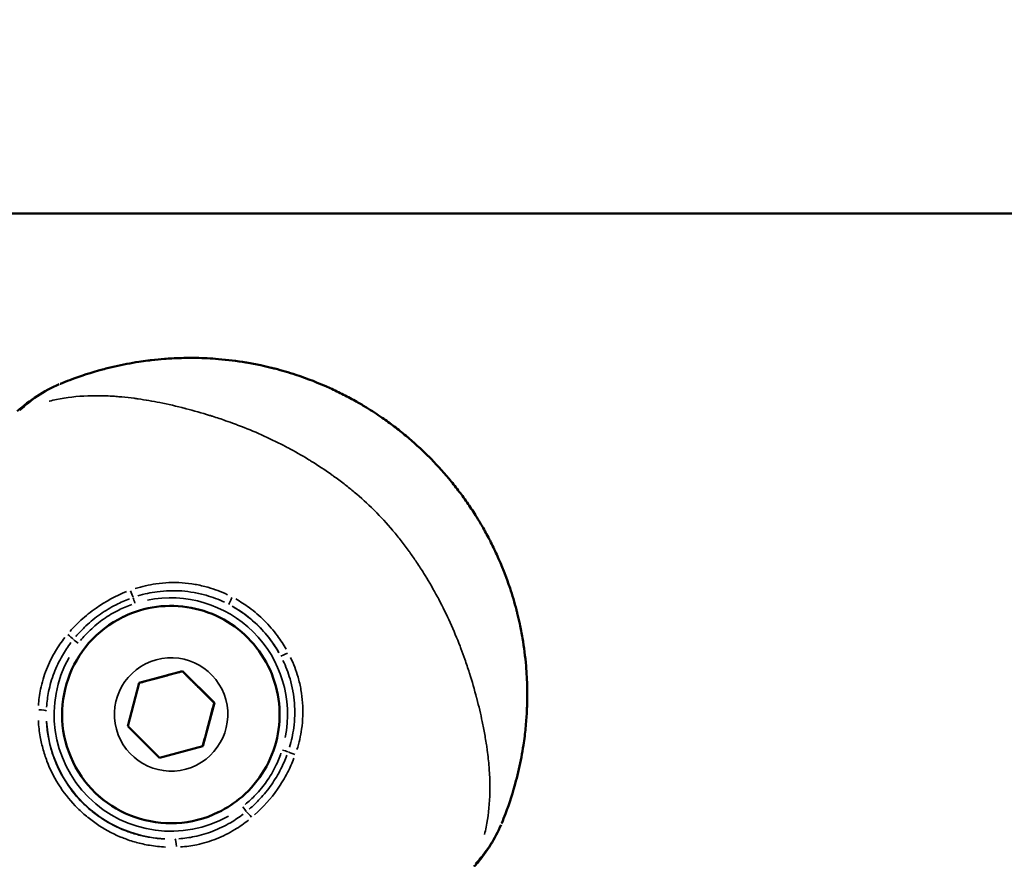
# Model space of a CAD drawing. Units: millimetres. Extents: x -893 to 37951, y 5 to 24985.
# Drawn here: x 5093 to 5156, y 5263 to 5317 of the extents above; entities that cross this region are included whole.
import ezdxf

# ---------------------------------------------------------------- set-up
doc = ezdxf.new("R2010")
doc.units = ezdxf.units.MM
doc.header["$MEASUREMENT"] = 0
doc.layers.add('Visible (ISO)', color=7, linetype='Continuous', lineweight=50)
doc.layers.add('Visible Narrow (ISO)', color=7, linetype='Continuous', lineweight=35)
doc.styles.get("Standard").update_dxf_attribs({"font": 'square721_bt_roman.ttf'})
doc.dimstyles.get("Standard").update_dxf_attribs({"dimtxt": 200, "dimasz": 100, "dimexe": 0.18, "dimexo": 0.0625, "dimgap": 40, "dimtad": 1, "dimdec": 0, "dimlfac": 0.1, "dimrnd": 5, "dimzin": 0, "dimdsep": 46, "dimtxsty": 'Standard', "dimcen": 0.09, "dimse1": 1, "dimse2": 1, "dimadec": 0, "dimazin": 0, "dimtfac": 1, "dimtdec": 0, "dimtofl": 0, "dimtmove": 0, "dimatfit": 3, "dimfxl": 1, "dimtolj": 1, "dimtzin": 0, "dimarcsym": 0})

# ---------------------------------------------------------------- blocks, each defined once
blk = doc.blocks.new('*D12')
at = {"color": 0, "lineweight": -2, "transparency": 16777216}
blk.add_line((-121.242, 16244.296), (-121.242, 185.043), dxfattribs=at)
at = {"color": 0, "transparency": 16777216}
for points in [[(-151.242, 16244.296), (-91.242, 16244.296), (-121.242, 16424.296)], [(-151.242, 185.043), (-91.242, 185.043), (-121.242, 5.043)]]:
    blk.add_solid(points, dxfattribs=at)
at = {"layer": 'Defpoints', "color": 0, "transparency": 16777216}
for p in [(5352.747, 16424.296), (-121.242, 5.043), (5356.398, 5.043)]:
    blk.add_point(p, dxfattribs=at)
at = {"color": 0, "transparency": 16777216, "insert": (-517.367, 8214.67), "char_height": 480, "attachment_point": 5, "rotation": 90}
blk.add_mtext('\\A1;1640', dxfattribs=at)

msp = doc.modelspace()

# ---------------------------------------------------------------- linework, layer by layer
at = {"layer": 'Visible (ISO)'}
for p, q in [((4934.304, 5304.61), (5236.747, 5304.61)), ((5095.46, 5293.638), (5095.463, 5293.639)), ((5099.524, 5278.635), (5099.519, 5278.633)), ((5100.549, 5274.381), (5103.336, 5275.135)), ((5103.325, 5275.129), (5103.336, 5275.135)), ((5103.336, 5275.135), (5105.382, 5273.098)), ((5099.809, 5271.591), (5100.549, 5274.381)), ((5105.382, 5273.098), (5104.641, 5270.308)), ((5105.371, 5273.093), (5105.382, 5273.098)), ((5101.854, 5269.554), (5099.809, 5271.591)), ((5104.641, 5270.308), (5101.854, 5269.554)), ((5105.639, 5266.041), (5105.635, 5266.039))]:
    msp.add_line(p, q, dxfattribs=at)
msp.add_ellipse((5102.577, 5272.336), major_axis=(3.058, -6.297), ratio=0.999989, start_param=3.141593, end_param=6.283185, dxfattribs=at)
for points, knots in [([(5095.463, 5293.639), (5095.665, 5293.723), (5095.868, 5293.804), (5096.071, 5293.881), (5096.765, 5294.146), (5097.467, 5294.374), (5098.188, 5294.567), (5098.446, 5294.636), (5098.707, 5294.701), (5098.971, 5294.761), (5099.477, 5294.877), (5099.995, 5294.976), (5100.524, 5295.058), (5100.713, 5295.087), (5100.902, 5295.113), (5101.094, 5295.137), (5101.174, 5295.148), (5101.255, 5295.157), (5101.336, 5295.167), (5101.612, 5295.199), (5101.891, 5295.225), (5102.171, 5295.247), (5102.326, 5295.259), (5102.48, 5295.269), (5102.635, 5295.277), (5103.049, 5295.3), (5103.465, 5295.311), (5103.884, 5295.31), (5103.992, 5295.31), (5104.099, 5295.309), (5104.207, 5295.307), (5104.683, 5295.299), (5105.163, 5295.275), (5105.645, 5295.234), (5106.231, 5295.185), (5106.822, 5295.112), (5107.415, 5295.013), (5107.427, 5295.011), (5107.438, 5295.009), (5107.45, 5295.007), (5107.754, 5294.955), (5108.06, 5294.897), (5108.363, 5294.832), (5108.587, 5294.785), (5108.81, 5294.733), (5109.033, 5294.678), (5109.112, 5294.659), (5109.192, 5294.639), (5109.271, 5294.618), (5109.725, 5294.501), (5110.175, 5294.369), (5110.622, 5294.222), (5111.368, 5293.976), (5112.104, 5293.689), (5112.828, 5293.36), (5113.122, 5293.226), (5113.416, 5293.084), (5113.707, 5292.936), (5113.991, 5292.791), (5114.272, 5292.639), (5114.549, 5292.482), (5114.762, 5292.361), (5114.973, 5292.237), (5115.181, 5292.109), (5115.521, 5291.901), (5115.856, 5291.683), (5116.184, 5291.456), (5116.317, 5291.364), (5116.449, 5291.27), (5116.58, 5291.175), (5116.709, 5291.081), (5116.838, 5290.986), (5116.965, 5290.889), (5117.221, 5290.695), (5117.474, 5290.494), (5117.722, 5290.287), (5118.215, 5289.877), (5118.692, 5289.443), (5119.152, 5288.985), (5119.155, 5288.981), (5119.159, 5288.978), (5119.162, 5288.975), (5119.625, 5288.513), (5120.064, 5288.033), (5120.48, 5287.536), (5120.687, 5287.288), (5120.889, 5287.036), (5121.085, 5286.779), (5121.177, 5286.659), (5121.267, 5286.537), (5121.357, 5286.415), (5121.458, 5286.277), (5121.558, 5286.137), (5121.656, 5285.995), (5121.84, 5285.73), (5122.019, 5285.461), (5122.191, 5285.187), (5122.228, 5285.129), (5122.264, 5285.071), (5122.3, 5285.012), (5122.434, 5284.795), (5122.565, 5284.575), (5122.691, 5284.353), (5122.844, 5284.084), (5122.991, 5283.812), (5123.132, 5283.539), (5123.284, 5283.242), (5123.43, 5282.943), (5123.567, 5282.642), (5123.893, 5281.93), (5124.178, 5281.205), (5124.423, 5280.468), (5124.575, 5280.012), (5124.711, 5279.552), (5124.832, 5279.087), (5124.85, 5279.016), (5124.868, 5278.945), (5124.886, 5278.875), (5124.944, 5278.642), (5124.998, 5278.408), (5125.048, 5278.175), (5125.113, 5277.871), (5125.172, 5277.569), (5125.223, 5277.266), (5125.325, 5276.666), (5125.401, 5276.067), (5125.452, 5275.472), (5125.492, 5274.999), (5125.517, 5274.528), (5125.526, 5274.06), (5125.529, 5273.944), (5125.53, 5273.827), (5125.531, 5273.711), (5125.532, 5273.422), (5125.527, 5273.134), (5125.517, 5272.846), (5125.512, 5272.725), (5125.507, 5272.604), (5125.501, 5272.483), (5125.492, 5272.319), (5125.481, 5272.156), (5125.469, 5271.993), (5125.442, 5271.64), (5125.407, 5271.291), (5125.365, 5270.948), (5125.34, 5270.751), (5125.313, 5270.555), (5125.283, 5270.361), (5125.203, 5269.836), (5125.106, 5269.323), (5124.991, 5268.82), (5124.933, 5268.563), (5124.87, 5268.309), (5124.804, 5268.057), (5124.613, 5267.336), (5124.386, 5266.634), (5124.123, 5265.939), (5124.047, 5265.738), (5123.968, 5265.538), (5123.886, 5265.338)], [0, 0, 0, 0, 0.00076308, 0.00076308, 0.00076308, 0.00337031, 0.00337031, 0.00337031, 0.00430598, 0.00430598, 0.00430598, 0.00610218, 0.00610218, 0.00610218, 0.00674063, 0.00674063, 0.00674063, 0.00700941, 0.00700941, 0.00700941, 0.0079231, 0.0079231, 0.0079231, 0.00842579, 0.00842579, 0.00842579, 0.00976725, 0.00976725, 0.00976725, 0.01011094, 0.01011094, 0.01011094, 0.01163242, 0.01163242, 0.01163242, 0.01348126, 0.01348126, 0.01348126, 0.01351697, 0.01351697, 0.01351697, 0.01446554, 0.01446554, 0.01446554, 0.01516642, 0.01516642, 0.01516642, 0.01541704, 0.01541704, 0.01541704, 0.01685157, 0.01685157, 0.01685157, 0.01924804, 0.01924804, 0.01924804, 0.02022189, 0.02022189, 0.02022189, 0.02117484, 0.02117484, 0.02117484, 0.02190705, 0.02190705, 0.02190705, 0.02310615, 0.02310615, 0.02310615, 0.0235922, 0.0235922, 0.0235922, 0.02407272, 0.02407272, 0.02407272, 0.02503992, 0.02503992, 0.02503992, 0.02696252, 0.02696252, 0.02696252, 0.02697624, 0.02697624, 0.02697624, 0.02891275, 0.02891275, 0.02891275, 0.0298802, 0.0298802, 0.0298802, 0.03033283, 0.03033283, 0.03033283, 0.03084705, 0.03084705, 0.03084705, 0.03181345, 0.03181345, 0.03181345, 0.03201799, 0.03201799, 0.03201799, 0.03277939, 0.03277939, 0.03277939, 0.03370315, 0.03370315, 0.03370315, 0.03470615, 0.03470615, 0.03470615, 0.03707346, 0.03707346, 0.03707346, 0.03853635, 0.03853635, 0.03853635, 0.03875862, 0.03875862, 0.03875862, 0.03948832, 0.03948832, 0.03948832, 0.04043628, 0.04043628, 0.04043628, 0.04231975, 0.04231975, 0.04231975, 0.04381409, 0.04381409, 0.04381409, 0.04418488, 0.04418488, 0.04418488, 0.04511003, 0.04511003, 0.04511003, 0.04549925, 0.04549925, 0.04549925, 0.04602906, 0.04602906, 0.04602906, 0.04718441, 0.04718441, 0.04718441, 0.04784722, 0.04784722, 0.04784722, 0.04963914, 0.04963914, 0.04963914, 0.05055472, 0.05055472, 0.05055472, 0.05317015, 0.05317015, 0.05317015, 0.05392504, 0.05392504, 0.05392504, 0.05392504]), ([(5099.524, 5278.635), (5100.195, 5278.961), (5100.919, 5279.178), (5102.4, 5279.375), (5103.156, 5279.354), (5104.623, 5279.075), (5105.334, 5278.817), (5106.638, 5278.091), (5107.232, 5277.622), (5108.242, 5276.522), (5108.658, 5275.891), (5109.271, 5274.529), (5109.468, 5273.799), (5109.621, 5272.314), (5109.578, 5271.559), (5109.256, 5270.1), (5108.977, 5269.397), (5108.213, 5268.114), (5107.728, 5267.535), (5106.702, 5266.646), (5106.188, 5266.307), (5105.639, 5266.041)], [2.953601, 2.953601, 2.953601, 2.953601, 3.273599, 3.273599, 3.593597, 3.593597, 3.913596, 3.913596, 4.233597, 4.233597, 4.553599, 4.553599, 4.873602, 4.873602, 5.193603, 5.193603, 5.513604, 5.513604, 5.833603, 5.833603, 6.095194, 6.095194, 6.095194, 6.095194]), ([(5123.845, 5265.241), (5123.467, 5264.349), (5122.939, 5263.511), (5122.256, 5262.7), (5122.196, 5262.63), (5122.135, 5262.561)], [0.0075171, 0.0075171, 0.0075171, 0.0075171, 0.2980444, 0.2980444, 0.3256778, 0.3256778, 0.3256778, 0.3256778])]:
    msp.add_open_spline(points, degree=3, knots=knots, dxfattribs=at)
for points in [[(5092.692, 5291.875), (5093.491, 5292.588), (5094.41, 5293.192), (5095.395, 5293.611)], [(5123.874, 5265.311), (5123.878, 5265.32), (5123.882, 5265.329), (5123.886, 5265.338)]]:
    msp.add_open_spline(points, degree=3, dxfattribs=at)
for points, weights in [([(5103.325, 5275.129), (5101.934, 5274.753), (5100.549, 5274.379)], [1, 1.15421197814, 1.00097403463]), ([(5105.371, 5273.093), (5104.346, 5274.11), (5103.325, 5275.129)], [1, 1.15470053838, 1]), ([(5104.631, 5270.305), (5104.999, 5271.698), (5105.371, 5273.093)], [1.0002404738, 1.15458020788, 1])]:
    msp.add_rational_spline(points, weights, degree=2, dxfattribs=at)
at = {"layer": 'Visible Narrow (ISO)'}
msp.add_arc((5102.577, 5272.336), 7.517, 348.63649, 101.56968, dxfattribs=at)
for centre, major_axis, ratio, start_param, end_param in [((5100.024, 5280.265), (0.172, -0.469), 0.051372, 4.583931, 5.603671), ((5100.276, 5279.492), (0.153, -0.476), 0.004573, 3.810991, 4.66556), ((5106.555, 5279.868), (-0.232, -0.443), 0.072178, 4.747125, 6.165647), ((5102.579, 5272.337), (7.089, -3.743), 0.999997, 1.005025, 1.541019), ((5102.581, 5272.338), (-3.058, 6.297), 0.999989, 0.15708, 2.984513), ((5095.981, 5277.416), (0.383, -0.322), 0.062439, 0.687085, 1.717925), ((5096.624, 5276.924), (-0.396, 0.305), 0.004133, 0.675417, 1.521719), ((5102.577, 5272.336), (-5.955, 4.587), 0.999994, 0.144431, 2.744182), ((5110.095, 5276.34), (-0.442, -0.234), 0.074931, 0.118441, 1.536979), ((5094.066, 5272.586), (0.5, -0.017), 0.126905, 0.111145, 1.552598), ((5102.579, 5272.337), (0.273, -8.012), 0.999993, 4.730815, 6.201482), ((5109.743, 5270.059), (-0.476, 0.151), 0.003181, 1.61492, 2.469411), ((5110.515, 5269.811), (0.47, -0.171), 0.052558, 3.823954, 4.843785), ((5107.196, 5266.405), (0.307, -0.395), 0.004517, 4.758445, 5.604727), ((5107.69, 5265.766), (0.324, -0.381), 0.062562, 1.420597, 2.451451), ((5102.869, 5263.825), (-0.019, 0.5), 0.129021, 4.728196, 6.169787), ((5121.011, 5263.555), (1.123, -0.994), 0.004264, 0.017618, 0.33475)]:
    msp.add_ellipse(centre, major_axis=major_axis, ratio=ratio, start_param=start_param, end_param=end_param, dxfattribs=at)
msp.add_ellipse((5102.595, 5272.344), major_axis=(-0.953, 3.523), ratio=0.99999, dxfattribs=at)
for points, knots in [([(5092.874, 5291.923), (5093.229, 5292.269), (5093.61, 5292.58), (5094.241, 5293.009), (5094.474, 5293.152), (5094.908, 5293.387), (5095.106, 5293.484), (5095.308, 5293.573)], [0.000165515, 0.000165515, 0.000165515, 0.000165515, 0.001656324, 0.001656324, 0.002484486, 0.002484486, 0.003144561, 0.003144561, 0.003144561, 0.003144561]), ([(5122.775, 5264.607), (5122.776, 5264.611), (5122.777, 5264.616), (5122.778, 5264.621), (5122.817, 5264.776), (5122.851, 5264.932), (5122.883, 5265.088), (5123.014, 5265.733), (5123.091, 5266.388), (5123.116, 5267.077), (5123.123, 5267.246), (5123.126, 5267.417), (5123.126, 5267.591), (5123.126, 5267.883), (5123.117, 5268.183), (5123.101, 5268.488), (5123.093, 5268.64), (5123.083, 5268.795), (5123.07, 5268.95), (5123.042, 5269.304), (5123.003, 5269.664), (5122.954, 5270.032), (5122.938, 5270.149), (5122.922, 5270.266), (5122.904, 5270.384), (5122.881, 5270.539), (5122.856, 5270.694), (5122.83, 5270.849), (5122.783, 5271.125), (5122.731, 5271.403), (5122.674, 5271.683), (5122.66, 5271.748), (5122.647, 5271.814), (5122.633, 5271.88), (5122.53, 5272.369), (5122.413, 5272.865), (5122.282, 5273.367), (5122.278, 5273.384), (5122.273, 5273.401), (5122.269, 5273.418), (5122.132, 5273.937), (5121.98, 5274.463), (5121.812, 5274.993), (5121.805, 5275.014), (5121.799, 5275.035), (5121.792, 5275.056), (5121.703, 5275.335), (5121.608, 5275.616), (5121.509, 5275.898), (5121.427, 5276.131), (5121.342, 5276.364), (5121.254, 5276.597), (5121.237, 5276.643), (5121.219, 5276.689), (5121.201, 5276.735), (5120.807, 5277.76), (5120.353, 5278.773), (5119.829, 5279.765), (5119.801, 5279.818), (5119.773, 5279.872), (5119.744, 5279.925), (5119.495, 5280.389), (5119.231, 5280.848), (5118.951, 5281.302), (5118.926, 5281.343), (5118.901, 5281.383), (5118.876, 5281.423), (5118.724, 5281.666), (5118.567, 5281.908), (5118.407, 5282.146), (5118.261, 5282.363), (5118.112, 5282.578), (5117.959, 5282.791), (5117.946, 5282.809), (5117.934, 5282.827), (5117.921, 5282.844), (5117.755, 5283.073), (5117.586, 5283.299), (5117.412, 5283.522), (5117.239, 5283.745), (5117.062, 5283.964), (5116.881, 5284.18), (5116.874, 5284.188), (5116.868, 5284.196), (5116.862, 5284.203), (5116.491, 5284.643), (5116.104, 5285.068), (5115.691, 5285.48), (5115.675, 5285.496), (5115.66, 5285.511), (5115.644, 5285.527), (5115.239, 5285.928), (5114.819, 5286.308), (5114.387, 5286.668), (5114.362, 5286.689), (5114.337, 5286.71), (5114.311, 5286.731), (5114.119, 5286.889), (5113.926, 5287.043), (5113.73, 5287.195), (5113.507, 5287.367), (5113.282, 5287.535), (5113.054, 5287.699), (5113.001, 5287.737), (5112.948, 5287.775), (5112.894, 5287.813), (5112.485, 5288.102), (5112.067, 5288.379), (5111.641, 5288.643), (5111.562, 5288.692), (5111.483, 5288.741), (5111.404, 5288.789), (5110.986, 5289.042), (5110.561, 5289.284), (5110.134, 5289.512), (5110.042, 5289.561), (5109.949, 5289.61), (5109.856, 5289.658), (5108.898, 5290.156), (5107.923, 5290.587), (5106.941, 5290.962), (5106.855, 5290.994), (5106.77, 5291.027), (5106.684, 5291.059), (5106.492, 5291.13), (5106.3, 5291.199), (5106.108, 5291.266), (5105.826, 5291.364), (5105.543, 5291.458), (5105.262, 5291.547), (5105.2, 5291.567), (5105.138, 5291.586), (5105.076, 5291.606), (5104.565, 5291.764), (5104.06, 5291.908), (5103.562, 5292.037), (5103.539, 5292.043), (5103.517, 5292.049), (5103.495, 5292.055), (5102.945, 5292.197), (5102.405, 5292.321), (5101.873, 5292.428), (5101.399, 5292.524), (5100.932, 5292.605), (5100.472, 5292.671), (5100.39, 5292.682), (5100.308, 5292.694), (5100.226, 5292.705), (5099.957, 5292.74), (5099.69, 5292.77), (5099.429, 5292.795), (5099.299, 5292.807), (5099.169, 5292.818), (5099.041, 5292.827), (5098.915, 5292.837), (5098.789, 5292.845), (5098.665, 5292.851), (5098.336, 5292.869), (5098.014, 5292.877), (5097.699, 5292.876), (5097.544, 5292.876), (5097.39, 5292.873), (5097.238, 5292.867), (5096.539, 5292.842), (5095.872, 5292.762), (5095.213, 5292.626), (5095.062, 5292.595), (5094.912, 5292.561), (5094.762, 5292.524), (5094.752, 5292.521), (5094.743, 5292.519), (5094.733, 5292.517)], [0.00290182, 0.00290182, 0.00290182, 0.00290182, 0.00292344, 0.00292344, 0.00292344, 0.00362728, 0.00362728, 0.00362728, 0.00653853, 0.00653853, 0.00653853, 0.00725455, 0.00725455, 0.00725455, 0.00846264, 0.00846264, 0.00846264, 0.00906819, 0.00906819, 0.00906819, 0.01044486, 0.01044486, 0.01044486, 0.01088183, 0.01088183, 0.01088183, 0.01145146, 0.01145146, 0.01145146, 0.01245952, 0.01245952, 0.01245952, 0.01269547, 0.01269547, 0.01269547, 0.01445042, 0.01445042, 0.01445042, 0.01450911, 0.01450911, 0.01450911, 0.01632275, 0.01632275, 0.01632275, 0.01639413, 0.01639413, 0.01639413, 0.01734876, 0.01734876, 0.01734876, 0.01813639, 0.01813639, 0.01813639, 0.01829241, 0.01829241, 0.01829241, 0.02176366, 0.02176366, 0.02176366, 0.02195051, 0.02195051, 0.02195051, 0.0235773, 0.0235773, 0.0235773, 0.0237218, 0.0237218, 0.0237218, 0.02459374, 0.02459374, 0.02459374, 0.02539094, 0.02539094, 0.02539094, 0.02545764, 0.02545764, 0.02545764, 0.02631592, 0.02631592, 0.02631592, 0.02717421, 0.02717421, 0.02717421, 0.02720458, 0.02720458, 0.02720458, 0.02895118, 0.02895118, 0.02895118, 0.02901822, 0.02901822, 0.02901822, 0.03073145, 0.03073145, 0.03073145, 0.03083186, 0.03083186, 0.03083186, 0.03158908, 0.03158908, 0.03158908, 0.03244595, 0.03244595, 0.03244595, 0.0326455, 0.0326455, 0.0326455, 0.03417645, 0.03417645, 0.03417645, 0.03445913, 0.03445913, 0.03445913, 0.03594983, 0.03594983, 0.03594983, 0.03627277, 0.03627277, 0.03627277, 0.03960889, 0.03960889, 0.03960889, 0.03990005, 0.03990005, 0.03990005, 0.04054998, 0.04054998, 0.04054998, 0.04150348, 0.04150348, 0.04150348, 0.04171369, 0.04171369, 0.04171369, 0.04345013, 0.04345013, 0.04345013, 0.04352733, 0.04352733, 0.04352733, 0.0454463, 0.0454463, 0.0454463, 0.04715461, 0.04715461, 0.04715461, 0.04746133, 0.04746133, 0.04746133, 0.04846578, 0.04846578, 0.04846578, 0.04896824, 0.04896824, 0.04896824, 0.0494647, 0.0494647, 0.0494647, 0.05078188, 0.05078188, 0.05078188, 0.05143081, 0.05143081, 0.05143081, 0.05440916, 0.05440916, 0.05440916, 0.0550911, 0.0550911, 0.0550911, 0.05513461, 0.05513461, 0.05513461, 0.05513461]), ([(5100.291, 5280.452), (5100.724, 5280.588), (5101.164, 5280.69), (5101.893, 5280.795), (5102.176, 5280.821), (5102.739, 5280.843), (5103.02, 5280.84), (5103.579, 5280.803), (5103.857, 5280.77), (5104.413, 5280.674), (5104.691, 5280.61), (5105.398, 5280.41), (5105.82, 5280.251), (5106.229, 5280.056)], [0.000339605, 0.000339605, 0.000339605, 0.000339605, 0.001698024, 0.001698024, 0.002547037, 0.002547037, 0.003396049, 0.003396049, 0.004245061, 0.004245061, 0.005094073, 0.005094073, 0.006452493, 0.006452493, 0.006452493, 0.006452493]), ([(5096.087, 5277.695), (5096.308, 5277.946), (5096.541, 5278.184), (5097.094, 5278.693), (5097.422, 5278.957), (5098.377, 5279.628), (5099.033, 5279.981), (5099.733, 5280.255)], [0.000250381, 0.000250381, 0.000250381, 0.000250381, 0.001251907, 0.001251907, 0.002503815, 0.002503815, 0.004757248, 0.004757248, 0.004757248, 0.004757248]), ([(5099.924, 5279.797), (5099.625, 5279.684), (5099.332, 5279.555), (5099.049, 5279.41), (5098.696, 5279.23), (5098.36, 5279.026), (5098.04, 5278.801), (5097.715, 5278.573), (5097.407, 5278.322), (5097.115, 5278.048), (5096.884, 5277.83), (5096.663, 5277.598), (5096.456, 5277.354)], [0.00023947, 0.00023947, 0.00023947, 0.00023947, 0.001197351, 0.001197351, 0.001197351, 0.002387243, 0.002387243, 0.002387243, 0.003592052, 0.003592052, 0.003592052, 0.004549932, 0.004549932, 0.004549932, 0.004549932]), ([(5106.036, 5279.569), (5105.652, 5279.751), (5105.256, 5279.901), (5104.592, 5280.091), (5104.332, 5280.151), (5103.811, 5280.244), (5103.549, 5280.276), (5103.024, 5280.314), (5102.761, 5280.32), (5102.232, 5280.304), (5101.965, 5280.282), (5101.28, 5280.191), (5100.862, 5280.1), (5100.454, 5279.977)], [0.000317939, 0.000317939, 0.000317939, 0.000317939, 0.001589694, 0.001589694, 0.002384542, 0.002384542, 0.003179389, 0.003179389, 0.003974236, 0.003974236, 0.004769083, 0.004769083, 0.006040839, 0.006040839, 0.006040839, 0.006040839]), ([(5106.761, 5279.78), (5107.058, 5279.612), (5107.343, 5279.427), (5107.617, 5279.226), (5107.963, 5278.972), (5108.29, 5278.691), (5108.598, 5278.384), (5108.753, 5278.23), (5108.903, 5278.07), (5109.045, 5277.905), (5109.185, 5277.744), (5109.318, 5277.578), (5109.445, 5277.407), (5109.649, 5277.132), (5109.837, 5276.844), (5110.008, 5276.545)], [0.000256643, 0.000256643, 0.000256643, 0.000256643, 0.001276126, 0.001276126, 0.001276126, 0.002566218, 0.002566218, 0.002566218, 0.003214109, 0.003214109, 0.003214109, 0.00384964, 0.00384964, 0.00384964, 0.004876211, 0.004876211, 0.004876211, 0.004876211]), ([(5100.057, 5279.418), (5099.772, 5279.317), (5099.492, 5279.199), (5099.222, 5279.066), (5098.882, 5278.898), (5098.559, 5278.707), (5098.252, 5278.491), (5097.945, 5278.275), (5097.652, 5278.034), (5097.379, 5277.771), (5097.16, 5277.56), (5096.955, 5277.336), (5096.763, 5277.101)], [0.000227724, 0.000227724, 0.000227724, 0.000227724, 0.001135956, 0.001135956, 0.001135956, 0.002276363, 0.002276363, 0.002276363, 0.003415866, 0.003415866, 0.003415866, 0.004326764, 0.004326764, 0.004326764, 0.004326764]), ([(5109.539, 5276.316), (5109.382, 5276.594), (5109.208, 5276.86), (5109.019, 5277.116), (5108.901, 5277.276), (5108.777, 5277.431), (5108.647, 5277.583), (5108.516, 5277.734), (5108.379, 5277.881), (5108.237, 5278.022), (5107.954, 5278.305), (5107.652, 5278.562), (5107.333, 5278.796), (5107.077, 5278.983), (5106.811, 5279.155), (5106.533, 5279.311)], [0.000238794, 0.000238794, 0.000238794, 0.000238794, 0.001193972, 0.001193972, 0.001193972, 0.00179097, 0.00179097, 0.00179097, 0.002387829, 0.002387829, 0.002387829, 0.003581761, 0.003581761, 0.003581761, 0.004537095, 0.004537095, 0.004537095, 0.004537095]), ([(5094.049, 5272.916), (5094.071, 5273.269), (5094.117, 5273.619), (5094.276, 5274.397), (5094.404, 5274.826), (5094.727, 5275.646), (5094.922, 5276.04), (5095.331, 5276.721), (5095.534, 5277.015), (5095.755, 5277.296)], [0.000266671, 0.000266671, 0.000266671, 0.000266671, 0.001333354, 0.001333354, 0.002666707, 0.002666707, 0.004000061, 0.004000061, 0.005066743, 0.005066743, 0.005066743, 0.005066743]), ([(5096.147, 5276.971), (5095.945, 5276.703), (5095.759, 5276.424), (5095.384, 5275.776), (5095.205, 5275.403), (5094.909, 5274.626), (5094.791, 5274.221), (5094.643, 5273.486), (5094.599, 5273.156), (5094.578, 5272.822)], [0.000252008, 0.000252008, 0.000252008, 0.000252008, 0.001260038, 0.001260038, 0.002520076, 0.002520076, 0.003780114, 0.003780114, 0.004788145, 0.004788145, 0.004788145, 0.004788145]), ([(5110.286, 5276.014), (5110.482, 5275.606), (5110.643, 5275.184), (5110.846, 5274.477), (5110.91, 5274.2), (5111.008, 5273.645), (5111.042, 5273.367), (5111.081, 5272.808), (5111.085, 5272.527), (5111.065, 5271.964), (5111.04, 5271.68), (5110.937, 5270.952), (5110.837, 5270.511), (5110.702, 5270.079)], [0.00033951, 0.00033951, 0.00033951, 0.00033951, 0.001697551, 0.001697551, 0.002546327, 0.002546327, 0.003395102, 0.003395102, 0.004243878, 0.004243878, 0.005092654, 0.005092654, 0.006450695, 0.006450695, 0.006450695, 0.006450695]), ([(5110.226, 5270.24), (5110.348, 5270.647), (5110.436, 5271.061), (5110.491, 5271.483), (5110.526, 5271.746), (5110.547, 5272.013), (5110.554, 5272.277), (5110.554, 5272.281), (5110.554, 5272.285), (5110.554, 5272.289), (5110.561, 5272.55), (5110.555, 5272.809), (5110.535, 5273.068), (5110.535, 5273.072), (5110.534, 5273.076), (5110.534, 5273.079), (5110.514, 5273.338), (5110.481, 5273.595), (5110.435, 5273.852), (5110.434, 5273.855), (5110.434, 5273.859), (5110.433, 5273.862), (5110.387, 5274.119), (5110.326, 5274.376), (5110.253, 5274.628), (5110.135, 5275.037), (5109.983, 5275.436), (5109.799, 5275.82)], [0.000317958, 0.000317958, 0.000317958, 0.000317958, 0.001589792, 0.001589792, 0.001589792, 0.002384688, 0.002384688, 0.002384688, 0.002396184, 0.002396184, 0.002396184, 0.003179584, 0.003179584, 0.003179584, 0.003191067, 0.003191067, 0.003191067, 0.00397448, 0.00397448, 0.00397448, 0.003984867, 0.003984867, 0.003984867, 0.004769376, 0.004769376, 0.004769376, 0.00604121, 0.00604121, 0.00604121, 0.00604121]), ([(5102.231, 5263.801), (5101.883, 5263.818), (5101.538, 5263.856), (5101.196, 5263.915), (5100.911, 5263.963), (5100.627, 5264.027), (5100.346, 5264.105), (5100.342, 5264.106), (5100.338, 5264.107), (5100.334, 5264.108), (5100.057, 5264.185), (5099.781, 5264.277), (5099.514, 5264.382), (5099.509, 5264.384), (5099.503, 5264.386), (5099.498, 5264.388), (5098.961, 5264.599), (5098.451, 5264.861), (5097.967, 5265.177), (5097.959, 5265.182), (5097.952, 5265.186), (5097.945, 5265.191), (5097.705, 5265.349), (5097.47, 5265.521), (5097.246, 5265.703), (5097.241, 5265.707), (5097.236, 5265.71), (5097.231, 5265.714), (5097.003, 5265.901), (5096.785, 5266.097), (5096.578, 5266.303), (5096.164, 5266.716), (5095.79, 5267.166), (5095.463, 5267.659), (5095.458, 5267.667), (5095.452, 5267.675), (5095.447, 5267.682), (5095.126, 5268.169), (5094.861, 5268.679), (5094.648, 5269.214), (5094.645, 5269.22), (5094.643, 5269.226), (5094.641, 5269.232), (5094.533, 5269.502), (5094.439, 5269.78), (5094.36, 5270.061), (5094.281, 5270.34), (5094.217, 5270.621), (5094.167, 5270.904), (5094.106, 5271.249), (5094.066, 5271.596), (5094.047, 5271.946)], [0.00070373, 0.00070373, 0.00070373, 0.00070373, 0.00175226, 0.00175226, 0.00175226, 0.00262703, 0.00262703, 0.00262703, 0.002639, 0.002639, 0.002639, 0.00350127, 0.00350127, 0.00350127, 0.00351867, 0.00351867, 0.00351867, 0.00525213, 0.00525213, 0.00525213, 0.00527801, 0.00527801, 0.00527801, 0.00613934, 0.00613934, 0.00613934, 0.00615767, 0.00615767, 0.00615767, 0.00703734, 0.00703734, 0.00703734, 0.00879668, 0.00879668, 0.00879668, 0.00882464, 0.00882464, 0.00882464, 0.01055601, 0.01055601, 0.01055601, 0.01057477, 0.01057477, 0.01057477, 0.0114487, 0.0114487, 0.0114487, 0.01231535, 0.01231535, 0.01231535, 0.01337095, 0.01337095, 0.01337095, 0.01337095]), ([(5094.57, 5271.915), (5094.586, 5271.588), (5094.622, 5271.264), (5094.678, 5270.942), (5094.724, 5270.674), (5094.784, 5270.408), (5094.858, 5270.143), (5094.932, 5269.878), (5095.02, 5269.618), (5095.12, 5269.364), (5095.321, 5268.856), (5095.571, 5268.371), (5095.874, 5267.909), (5096.177, 5267.447), (5096.522, 5267.024), (5096.909, 5266.639), (5097.102, 5266.447), (5097.306, 5266.264), (5097.52, 5266.091), (5097.734, 5265.918), (5097.96, 5265.755), (5098.189, 5265.606), (5098.649, 5265.308), (5099.133, 5265.061), (5099.642, 5264.863), (5099.897, 5264.764), (5100.16, 5264.677), (5100.424, 5264.604), (5100.688, 5264.532), (5100.955, 5264.473), (5101.223, 5264.428), (5101.544, 5264.374), (5101.869, 5264.34), (5102.195, 5264.326)], [0.00065753, 0.00065753, 0.00065753, 0.00065753, 0.00164382, 0.00164382, 0.00164382, 0.00246617, 0.00246617, 0.00246617, 0.00328764, 0.00328764, 0.00328764, 0.00493146, 0.00493146, 0.00493146, 0.00657528, 0.00657528, 0.00657528, 0.00739719, 0.00739719, 0.00739719, 0.00821904, 0.00821904, 0.00821904, 0.00986275, 0.00986275, 0.00986275, 0.01068467, 0.01068467, 0.01068467, 0.01150661, 0.01150661, 0.01150661, 0.01249303, 0.01249303, 0.01249303, 0.01249303]), ([(5107.372, 5266.546), (5107.604, 5266.737), (5107.824, 5266.942), (5108.032, 5267.159), (5108.295, 5267.434), (5108.535, 5267.727), (5108.749, 5268.034), (5108.963, 5268.342), (5109.153, 5268.665), (5109.319, 5269.004), (5109.451, 5269.275), (5109.568, 5269.555), (5109.669, 5269.842)], [0.000226767, 0.000226767, 0.000226767, 0.000226767, 0.001128181, 0.001128181, 0.001128181, 0.002264332, 0.002264332, 0.002264332, 0.003400638, 0.003400638, 0.003400638, 0.004308574, 0.004308574, 0.004308574, 0.004308574]), ([(5107.627, 5266.239), (5107.868, 5266.447), (5108.099, 5266.668), (5108.315, 5266.901), (5108.584, 5267.19), (5108.831, 5267.495), (5109.055, 5267.815), (5109.281, 5268.139), (5109.485, 5268.479), (5109.666, 5268.835), (5109.809, 5269.118), (5109.937, 5269.411), (5110.049, 5269.71)], [0.000238887, 0.000238887, 0.000238887, 0.000238887, 0.001194434, 0.001194434, 0.001194434, 0.002382205, 0.002382205, 0.002382205, 0.003583301, 0.003583301, 0.003583301, 0.004538847, 0.004538847, 0.004538847, 0.004538847]), ([(5110.507, 5269.52), (5110.387, 5269.209), (5110.25, 5268.906), (5110.098, 5268.61), (5109.907, 5268.24), (5109.689, 5267.88), (5109.452, 5267.539), (5109.023, 5266.925), (5108.529, 5266.369), (5107.969, 5265.871)], [0.000249714, 0.000249714, 0.000249714, 0.000249714, 0.001248569, 0.001248569, 0.001248569, 0.002497137, 0.002497137, 0.002497137, 0.004744561, 0.004744561, 0.004744561, 0.004744561]), ([(5103.103, 5264.338), (5103.438, 5264.361), (5103.771, 5264.407), (5104.503, 5264.559), (5104.9, 5264.676), (5105.675, 5264.976), (5106.055, 5265.16), (5106.703, 5265.539), (5106.98, 5265.726), (5107.246, 5265.93)], [0.000252139, 0.000252139, 0.000252139, 0.000252139, 0.001260695, 0.001260695, 0.002521389, 0.002521389, 0.003782084, 0.003782084, 0.00479064, 0.00479064, 0.00479064, 0.00479064]), ([(5107.573, 5265.538), (5107.294, 5265.316), (5107.003, 5265.113), (5106.321, 5264.699), (5105.921, 5264.498), (5105.102, 5264.171), (5104.683, 5264.044), (5103.908, 5263.881), (5103.556, 5263.833), (5103.201, 5263.809)], [0.000266905, 0.000266905, 0.000266905, 0.000266905, 0.001334526, 0.001334526, 0.002669052, 0.002669052, 0.004003578, 0.004003578, 0.005071199, 0.005071199, 0.005071199, 0.005071199]), ([(5122.182, 5262.741), (5122.518, 5263.091), (5122.825, 5263.467), (5123.094, 5263.864), (5123.1, 5263.874), (5123.107, 5263.883), (5123.113, 5263.893), (5123.382, 5264.292), (5123.615, 5264.714), (5123.81, 5265.16)], [0.000166246, 0.000166246, 0.000166246, 0.000166246, 0.001641983, 0.001641983, 0.001641983, 0.001677478, 0.001677478, 0.001677478, 0.003158683, 0.003158683, 0.003158683, 0.003158683])]:
    msp.add_open_spline(points, degree=3, knots=knots, dxfattribs=at)

# ---------------------------------------------------------------- dimensions: what is measured, and where the dimension line sits
dim = msp.add_linear_dim(base=(-121.242, 5.043), p1=(5352.747, 16424.296), p2=(5356.398, 5.043), angle=90, dimstyle='Standard', override={"dimtxt": 480, "dimasz": 180, "dimgap": 150})
dim.commit()
dim.dimension.update_dxf_attribs({"geometry": '*D12', "text_midpoint": (-517.367, 8214.67)})

doc.saveas('drawing.dxf')
